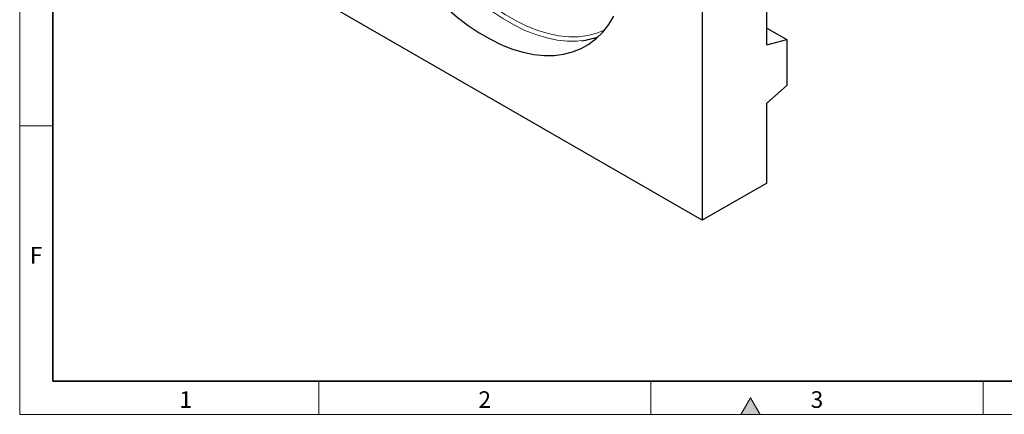
# Model space of a CAD drawing. Units: millimetres. Extents: x 30 to 840, y 0 to 584.
# Drawn here: x 30 to 326, y 10 to 129 of the extents above; entities that cross this region are included whole.
import ezdxf

# ---------------------------------------------------------------- set-up
doc = ezdxf.new("R2010")
doc.units = ezdxf.units.MM
doc.header["$LTSCALE"] = 2
doc.linetypes.add('SLD-Durchgehend', pattern=[0])
doc.layers.get('0').update_dxf_attribs({"color": 1})
doc.layers.add('133449', color=7, linetype='Continuous')
doc.layers.add('TANGENT_EDGES', color=4, linetype='Continuous')
doc.styles.add('SLDTEXTSTYLE0', font='TXT', dxfattribs={"width": 0.605})

# ---------------------------------------------------------------- blocks, each defined once
blk = doc.blocks.new('1040817-M_E_ISOMETRIC VIEW')
at = {"layer": '133449', "linetype": 'SLD-Durchgehend', "lineweight": 25}
for p, q in [((-137.09, -513.75), (-137.09, -688.74)), ((-117.65, -635.88), (-117.65, -599.13)), ((-137.09, -688.74), (-267.91, -613.23)), ((-117.65, -630.8), (-111.64, -634.27)), ((-117.65, -635.88), (-111.64, -634.27)), ((-111.64, -634.27), (-111.64, -648.1)), ((-111.64, -648.1), (-117.65, -653.43)), ((-117.65, -677.52), (-117.65, -653.43)), ((-117.65, -677.52), (-137.09, -688.74))]:
    blk.add_line(p, q, dxfattribs=at)
at = {"layer": '133449', "linetype": 'SLD-Durchgehend', "lineweight": 25, "flags": 128}
blk.add_lwpolyline([(-241.32, -582.36), (-239.78, -586.68), (-238.01, -590.99), (-236.03, -595.25), (-233.84, -599.43), (-231.47, -603.53), (-228.91, -607.5), (-226.2, -611.33), (-223.34, -614.99), (-220.35, -618.46), (-217.26, -621.71), (-214.07, -624.74), (-210.82, -627.52), (-207.51, -630.03), (-204.17, -632.25), (-200.83, -634.19), (-197.49, -635.81), (-194.18, -637.12), (-190.93, -638.1), (-187.74, -638.75), (-184.65, -639.07), (-181.66, -639.05), (-178.8, -638.69), (-176.09, -638), (-173.53, -636.97), (-171.15, -635.62), (-168.97, -633.96), (-166.99, -631.99), (-165.22, -629.73), (-163.68, -627.18)], dxfattribs=at)
at = {"layer": '133449', "linetype": 'SLD-Durchgehend', "lineweight": 25}
blk.add_arc((-175.89, -612.84), 21.9, 276.4129, 290.1094, dxfattribs=at)
at = {"layer": 'TANGENT_EDGES', "linetype": 'SLD-Durchgehend', "lineweight": 18, "flags": 128}
for points in [[(-232.73, -577.9), (-231.22, -582.13), (-229.49, -586.35), (-227.55, -590.52), (-225.41, -594.62), (-223.08, -598.63), (-220.58, -602.51), (-217.93, -606.26), (-215.13, -609.85), (-212.2, -613.24), (-209.17, -616.43), (-206.05, -619.4), (-202.86, -622.11), (-199.63, -624.57), (-196.36, -626.75), (-193.08, -628.65), (-189.81, -630.24), (-186.58, -631.52), (-183.39, -632.48), (-180.27, -633.12), (-177.24, -633.43), (-174.32, -633.4), (-171.52, -633.05), (-168.86, -632.38), (-166.52, -631.45)], [(-173.44, -634.6), (-174.66, -634.71), (-177.63, -634.73), (-180.72, -634.42), (-183.89, -633.77), (-187.13, -632.79), (-190.42, -631.49), (-193.74, -629.87), (-197.08, -627.95), (-200.4, -625.73), (-203.69, -623.23), (-206.93, -620.47), (-210.1, -617.46), (-213.18, -614.21), (-216.16, -610.76), (-219, -607.11), (-221.71, -603.3), (-224.25, -599.35), (-226.62, -595.27), (-228.8, -591.1), (-230.77, -586.86), (-232.53, -582.58), (-234.06, -578.28)]]:
    blk.add_lwpolyline(points, dxfattribs=at)

msp = doc.modelspace()

# ---------------------------------------------------------------- hatches: boundary and pattern name
at = {"linetype": 'Continuous'}
msp.add_hatch(color=256, dxfattribs=at).paths.add_polyline_path([(252.89, 10), (250, 15), (247.11, 10)], flags=0)

# ---------------------------------------------------------------- linework, layer by layer
at = {"linetype": 'SLD-Durchgehend', "lineweight": 18}
for p, q in [((30, 584), (30, 10)), ((30, 20), (30, 584)), ((40, 20), (40, 574)), ((40, 97), (30, 97)), ((120, 20), (120, 10)), ((220, 20), (220, 10)), ((320, 20), (320, 10)), ((250, 15), (247.11, 10)), ((252.89, 10), (250, 15)), ((30, 10), (830, 10)), ((247.11, 10), (252.89, 10))]:
    msp.add_line(p, q, dxfattribs=at)
at = {"linetype": 'SLD-Durchgehend', "lineweight": 35}
for p, q in [((40, 574), (40, 20)), ((40, 20), (820, 20))]:
    msp.add_line(p, q, dxfattribs=at)

# ---------------------------------------------------------------- block references
at = {"layer": '133449'}
msp.add_blockref('1040817-M_E_ISOMETRIC VIEW', (372.51, 757.23), dxfattribs=at)

# ---------------------------------------------------------------- texts
at = {"linetype": 'Continuous', "lineweight": 0, "char_height": 5, "attachment_point": 2, "style": 'SLDTEXTSTYLE0'}
for s, insert in [('F', (34.93, 60.45)), ('1', (79.97, 16.95)), ('2', (169.97, 16.95)), ('3', (269.97, 16.95))]:
    msp.add_mtext(s, dxfattribs=dict(at, insert=insert))

doc.saveas('drawing.dxf')
